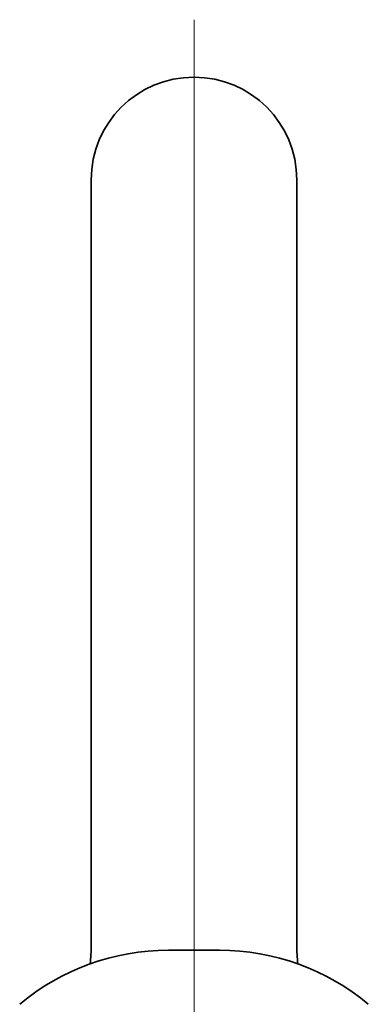
# Model space of a CAD drawing. Units: millimetres. Extents: x 24 to 289, y 35 to 199.
# Drawn here: x 235 to 249, y 161 to 199 of the extents above; entities that cross this region are included whole.
import ezdxf

# ---------------------------------------------------------------- set-up
doc = ezdxf.new("R2010")
doc.units = ezdxf.units.MM
doc.layers.add('Centro', color=7, linetype='Continuous', lineweight=13, true_color=0x008080)
doc.layers.add('Sovrapponi', color=7, linetype='Continuous', lineweight=18)
doc.layers.add('Visibile', color=7, linetype='Continuous', lineweight=35)

msp = doc.modelspace()

# ---------------------------------------------------------------- linework, layer by layer
at = {"layer": 'Centro', "linetype": 'Continuous'}
msp.add_line((242.259, 198.98), (242.259, 146.743), dxfattribs=at)
at = {"layer": 'Sovrapponi'}
msp.add_line((243.252, 162.743), (241.266, 162.743), dxfattribs=at)
for centre, start, end in [((241.266, 153.743), 90, 130), ((243.252, 153.743), 50, 90)]:
    msp.add_arc(centre, 9, start, end, dxfattribs=at)
at = {"layer": 'Visibile'}
for p, q in [((238.259, 192.743), (238.259, 180.618)), ((246.259, 180.618), (246.259, 192.743)), ((238.259, 162.941), (238.259, 180.618)), ((246.259, 162.941), (246.259, 180.618)), ((243.252, 162.743), (241.266, 162.743))]:
    msp.add_line(p, q, dxfattribs=at)
for centre, radius, start, end in [((242.259, 192.743), 4, 0, 180), ((241.266, 153.743), 9, 90, 130), ((231.259, 162.941), 7, 354.0241, 0), ((243.252, 153.743), 9, 50, 90), ((253.259, 162.941), 7, 180, 185.9759)]:
    msp.add_arc(centre, radius, start, end, dxfattribs=at)

doc.saveas('drawing.dxf')
